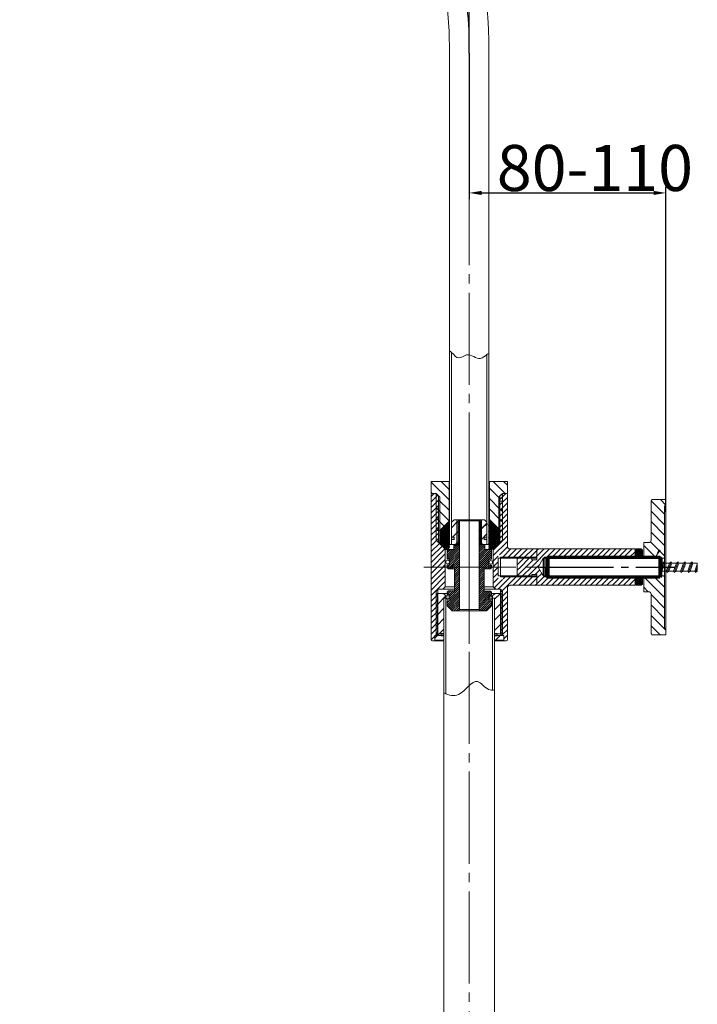
# Model space of a CAD drawing. Units: millimetres. Extents: x 2458 to 3266, y -731 to 389.
# Drawn here: x 2747 to 2968, y -135 to 185 of the extents above; entities that cross this region are included whole.
import ezdxf

# ---------------------------------------------------------------- set-up
doc = ezdxf.new("R2010")
doc.units = ezdxf.units.MM
doc.linetypes.add('EB_DASH', pattern=[6, 3, -3])
doc.linetypes.add('EB_DASHDOT', pattern=[39, 30, -3, 3, -3])
for name, color, linetype, lineweight in [('CAXA0', 7, 'Continuous', 70), ('CAXA1', 1, 'EB_DASHDOT', 25), ('CAXA3', 7, 'Continuous', 25), ('CAXA4', 3, 'Continuous', 25), ('CAXA5', 4, 'Continuous', 25)]:
    doc.layers.add(name, color=color, linetype=linetype, lineweight=lineweight)
doc.styles.add('标褡', font='SIMPLEX', dxfattribs={"width": 0.667})
doc.dimstyles.new('标褡', dxfattribs={"dimtxt": 15, "dimasz": 4, "dimexe": 2, "dimexo": 0, "dimtad": 1, "dimdec": 1, "dimlfac": 4, "dimdsep": 46, "dimtxsty": '标褡', "dimcen": 0, "dimdle": 6, "dimazin": 2, "dimtfac": 1, "dimtdec": 3, "dimtmove": 0, "dimatfit": 3, "dimfxl": 0, "dimtolj": 1, "dimtzin": 0, "dimarcsym": 0})

# ---------------------------------------------------------------- blocks, each defined once
blk = doc.blocks.new('*D17')
at = {"layer": 'CAXA4', "color": 0, "linetype": 'Continuous', "lineweight": -2}
for p, q in [((2572.68, 192.79), (2572.68, 372.93)), ((2893.44, 174.56), (2893.44, 372.93)), ((2889.44, 370.93), (2576.68, 370.93))]:
    blk.add_line(p, q, dxfattribs=at)
at = {"layer": 'CAXA4', "color": 0, "linetype": 'Continuous'}
for points in [[(2576.68, 371.6), (2576.68, 370.26), (2572.68, 370.93)], [(2889.44, 371.6), (2889.44, 370.26), (2893.44, 370.93)]]:
    blk.add_solid(points, dxfattribs=at)
at = {"layer": 'Defpoints', "color": 0, "linetype": 'Continuous'}
for p in [(2572.68, 370.93), (2572.68, 192.79), (2893.44, 174.56)]:
    blk.add_point(p, dxfattribs=at)
at = {"layer": 'CAXA4', "color": 0, "linetype": 'Continuous', "lineweight": 13, "insert": (2728.08, 379.05), "char_height": 15, "attachment_point": 5, "style": '标褡'}
blk.add_mtext('\\A1;\\fFangSong_GB2312;400', dxfattribs=at)
blk = doc.blocks.new('*D19')
at = {"layer": 'CAXA4', "color": 0, "linetype": 'Continuous', "lineweight": -2}
for p, q in [((2893.44, 174.56), (2893.44, 127.06)), ((2897.44, 129.06), (2953.44, 129.06)), ((2957.44, 25.16), (2957.44, 131.06))]:
    blk.add_line(p, q, dxfattribs=at)
at = {"layer": 'CAXA4', "color": 0, "linetype": 'Continuous'}
for points in [[(2897.44, 129.73), (2897.44, 128.39), (2893.44, 129.06)], [(2953.44, 129.73), (2953.44, 128.39), (2957.44, 129.06)]]:
    blk.add_solid(points, dxfattribs=at)
at = {"layer": 'Defpoints', "color": 0, "linetype": 'Continuous'}
for p in [(2893.44, 174.56), (2957.44, 129.06), (2957.44, 25.16)]:
    blk.add_point(p, dxfattribs=at)
at = {"layer": 'CAXA4', "color": 0, "linetype": 'Continuous', "lineweight": 13, "insert": (2934.35, 137.18), "char_height": 15, "attachment_point": 5, "style": '标褡'}
blk.add_mtext('\\A1;{\\fFangSong_GB2312|b0|i0|c129|p0;80-110}', dxfattribs=at)
blk = doc.blocks.new('CAXBLOCK4', base_point=(2954.44, -109.99))
at = {"layer": 'CAXA0', "color": 0, "linetype": 'Continuous', "lineweight": 25}
for p, q in [((3086.53, -20.32), (3085, -21.85)), ((3089.9, -21.19), (3085, -26.09)), ((3092.02, -23.32), (3087.72, -27.62)), ((3096.26, -23.32), (3091.96, -27.62)), ((3093.02, -22.32), (3093, -22.33)), ((3100.5, -23.32), (3096.2, -27.62)), ((3097.26, -22.32), (3096.26, -23.32)), ((3104.75, -23.32), (3100.45, -27.62)), ((3101.5, -22.32), (3100.5, -23.32)), ((3105, -23.06), (3104.75, -23.32)), ((3088.29, -44.02), (3085, -47.31)), ((3092.53, -44.02), (3085.28, -51.27)), ((3096.77, -44.02), (3092.47, -48.32)), ((3101.02, -44.02), (3096.72, -48.32)), ((3103.63, -45.65), (3100.96, -48.32)), ((3089.9, -50.89), (3089.52, -51.27)), ((3096.72, -48.32), (3095.72, -49.32)), ((3100.96, -48.32), (3099.96, -49.32)), ((3105, -48.52), (3104.2, -49.32))]:
    blk.add_line(p, q, dxfattribs=at)
blk = doc.blocks.new('CAXBLOCK5', base_point=(2954.44, -109.99))
at = {"layer": 'CAXA0', "color": 0, "linetype": 'Continuous', "lineweight": 25}
for p, q in [((3093.02, -22.32), (3093, -22.33)), ((3097.26, -22.32), (3096.76, -22.82)), ((3101.5, -22.32), (3101, -22.82)), ((3096.22, -48.82), (3095.72, -49.32)), ((3100.46, -48.82), (3099.96, -49.32)), ((3104.7, -48.82), (3104.2, -49.32))]:
    blk.add_line(p, q, dxfattribs=at)
blk = doc.blocks.new('CAXBLOCK6', base_point=(2954.44, -109.99))
at = {"layer": 'CAXA0', "color": 0, "linetype": 'Continuous', "lineweight": 25}
for p, q in [((3133.01, -25.52), (3130.6, -23.11)), ((3134.55, -22.82), (3134.05, -22.32)), ((3137.25, -25.52), (3134.55, -22.82)), ((3138.8, -22.82), (3138.3, -22.32)), ((3141.5, -25.52), (3138.8, -22.82)), ((3143.04, -22.82), (3142.54, -22.32)), ((3145.74, -25.52), (3143.04, -22.82)), ((3149.6, -25.14), (3147.28, -22.82)), ((3135.1, -48.82), (3131.6, -45.32)), ((3139.34, -48.82), (3136.64, -46.12)), ((3143.58, -48.82), (3140.88, -46.12)), ((3148.82, -49.82), (3145.12, -46.12)), ((3149.6, -46.36), (3149.37, -46.12)), ((3130.85, -48.82), (3130.6, -48.57)), ((3131.35, -49.32), (3130.85, -48.82)), ((3135.6, -49.32), (3135.1, -48.82)), ((3139.84, -49.32), (3139.34, -48.82)), ((3144.08, -49.32), (3143.58, -48.82))]:
    blk.add_line(p, q, dxfattribs=at)
blk = doc.blocks.new('CAXBLOCK7', base_point=(2954.44, -109.99))
at = {"layer": 'CAXA0', "color": 0, "linetype": 'Continuous', "lineweight": 25}
for p, q in [((3110.41, -23.82), (3103.02, -25.8)), ((3107.96, -23.82), (3103.92, -24.9)), ((3105.39, -23.82), (3104.32, -27.82)), ((3105.51, -23.82), (3104.82, -24.01)), ((3106.05, -23.82), (3104.98, -27.82)), ((3109.35, -27.82), (3105.35, -23.82)), ((3106.7, -23.82), (3105.63, -27.82)), ((3110.24, -27.82), (3106.24, -23.82)), ((3107.36, -23.82), (3106.29, -27.82)), ((3108.02, -23.82), (3106.95, -27.82)), ((3111.14, -27.82), (3107.14, -23.82)), ((3108.68, -23.82), (3107.6, -27.82)), ((3112.04, -27.82), (3108.04, -23.82)), ((3109.33, -23.82), (3108.26, -27.82)), ((3109.99, -23.82), (3108.92, -27.82)), ((3112.45, -27.34), (3108.94, -23.82)), ((3110.6, -24.01), (3109.58, -27.82)), ((3112.45, -26.44), (3109.84, -23.82)), ((3101.26, -27.82), (3101.2, -27.76)), ((3111.44, -24.86), (3101.23, -27.6)), ((3102.16, -27.82), (3101.58, -27.24)), ((3101.94, -26.89), (3101.69, -27.82)), ((3103.06, -27.82), (3102.03, -26.79)), ((3110.93, -24.34), (3102.12, -26.7)), ((3102.84, -25.99), (3102.35, -27.82)), ((3103.96, -27.82), (3102.48, -26.34)), ((3111.96, -25.38), (3102.85, -27.82)), ((3104.86, -27.82), (3102.93, -25.9)), ((3103.73, -25.09), (3103, -27.82)), ((3105.75, -27.82), (3103.38, -25.45)), ((3104.63, -24.19), (3103.66, -27.82)), ((3106.65, -27.82), (3103.83, -25)), ((3107.55, -27.82), (3104.28, -24.55)), ((3108.45, -27.82), (3104.73, -24.1)), ((3112.45, -25.91), (3105.3, -27.82)), ((3112.45, -26.56), (3107.76, -27.82)), ((3112.45, -27.22), (3110.21, -27.82)), ((3111.12, -24.53), (3110.23, -27.82)), ((3111.63, -25.05), (3110.89, -27.82)), ((3112.15, -25.57), (3111.55, -27.82)), ((3112.45, -26.91), (3112.21, -27.82)), ((3105.1, -47.82), (3101.2, -43.93)), ((3102.02, -43.82), (3101.22, -44.04)), ((3101.35, -43.82), (3101.27, -44.09)), ((3104.47, -43.82), (3101.74, -44.55)), ((3102, -43.82), (3101.79, -44.61)), ((3106, -47.82), (3102, -43.82)), ((3106.93, -43.82), (3102.26, -45.07)), ((3102.66, -43.82), (3102.31, -45.13)), ((3109.38, -43.82), (3102.77, -45.59)), ((3103.32, -43.82), (3102.83, -45.65)), ((3106.89, -47.82), (3102.89, -43.82)), ((3111.83, -43.82), (3103.29, -46.11)), ((3103.98, -43.82), (3103.35, -46.16)), ((3107.79, -47.82), (3103.79, -43.82)), ((3104.63, -43.82), (3103.87, -46.68)), ((3105.29, -43.82), (3104.38, -47.2)), ((3108.69, -47.82), (3104.69, -43.82)), ((3105.95, -43.82), (3104.9, -47.72)), ((3106.6, -43.82), (3105.53, -47.82)), ((3109.59, -47.82), (3105.59, -43.82)), ((3107.26, -43.82), (3106.19, -47.82)), ((3110.45, -47.78), (3106.49, -43.82)), ((3107.92, -43.82), (3106.85, -47.82)), ((3110.89, -47.33), (3107.38, -43.82)), ((3108.58, -43.82), (3107.51, -47.82)), ((3109.23, -43.82), (3108.16, -47.82)), ((3111.34, -46.88), (3108.28, -43.82)), ((3109.89, -43.82), (3108.82, -47.82)), ((3111.79, -46.43), (3109.18, -43.82)), ((3110.55, -43.82), (3109.48, -47.82)), ((3112.24, -45.98), (3110.08, -43.82)), ((3111.21, -43.82), (3110.13, -47.82)), ((3111.86, -43.82), (3110.93, -47.29)), ((3112.43, -45.28), (3110.98, -43.82)), ((3112.43, -44.38), (3111.87, -43.82)), ((3112.43, -44.32), (3103.81, -46.63)), ((3112.43, -44.97), (3104.33, -47.15)), ((3112.43, -45.63), (3104.85, -47.67)), ((3111.75, -46.47), (3106.72, -47.82)), ((3110.85, -47.37), (3109.17, -47.82)), ((3112.43, -44.15), (3111.83, -46.39))]:
    blk.add_line(p, q, dxfattribs=at)
blk = doc.blocks.new('CAXBLOCK8', base_point=(2954.44, -109.99))
at = {"layer": 'CAXA0', "color": 0, "linetype": 'Continuous', "lineweight": 25}
for p, q in [((3115.9, -13.28), (3112.5, -9.88)), ((3115.9, -11.03), (3113.19, -8.32)), ((3115.9, -8.79), (3115.44, -8.32)), ((3116.3, -9.19), (3115.9, -8.79)), ((3116.3, -11.43), (3115.9, -11.03)), ((3123.9, -10.05), (3123.5, -9.65)), ((3123.9, -12.3), (3123.5, -11.9)), ((3127.3, -13.45), (3123.9, -10.05)), ((3127.3, -11.21), (3124.42, -8.32)), ((3127.3, -8.96), (3126.66, -8.32)), ((3115.9, -15.52), (3112.5, -12.12)), ((3115.9, -17.77), (3112.5, -14.37)), ((3116.3, -13.68), (3115.9, -13.28)), ((3116.3, -15.92), (3115.9, -15.52)), ((3123.9, -14.54), (3123.5, -14.14)), ((3127.3, -15.7), (3123.9, -12.3)), ((3127.3, -17.94), (3123.9, -14.54)), ((3115.9, -20.01), (3112.5, -16.61)), ((3115.72, -22.07), (3112.5, -18.86)), ((3116.3, -18.17), (3115.9, -17.77)), ((3116.3, -20.41), (3115.9, -20.01)), ((3123.9, -16.79), (3123.5, -16.39)), ((3123.9, -19.03), (3123.5, -18.63)), ((3129.55, -22.43), (3123.9, -16.79)), ((3128.9, -24.03), (3123.9, -19.03)), ((3091.27, -22.32), (3089.9, -20.95)), ((3092.27, -23.32), (3091.27, -22.32)), ((3093.52, -22.32), (3091.52, -20.32)), ((3094.52, -23.32), (3093.52, -22.32)), ((3095.76, -22.32), (3093.76, -20.32)), ((3096.76, -23.32), (3095.76, -22.32)), ((3098.01, -22.32), (3096.01, -20.32)), ((3099.01, -23.32), (3098.01, -22.32)), ((3100.25, -22.32), (3098.25, -20.32)), ((3101.25, -23.32), (3100.25, -22.32)), ((3102.5, -22.32), (3100.5, -20.32)), ((3103.5, -23.32), (3102.5, -22.32)), ((3104.74, -22.32), (3102.74, -20.32)), ((3105.74, -23.32), (3104.74, -22.32)), ((3106.99, -22.32), (3104.99, -20.32)), ((3107.99, -23.32), (3106.99, -22.32)), ((3112.98, -26.07), (3107.23, -20.32)), ((3115.23, -26.07), (3109.48, -20.32)), ((3114.9, -23.5), (3111.7, -20.3)), ((3123.9, -21.28), (3123.5, -20.88)), ((3124.7, -22.07), (3123.9, -21.28)), ((3128.3, -25.67), (3124.9, -22.28)), ((3130.19, -23.07), (3129.55, -22.43)), ((3131.68, -22.32), (3129.68, -20.32)), ((3132.43, -23.07), (3131.68, -22.32)), ((3133.93, -22.32), (3131.93, -20.32)), ((3134.68, -23.07), (3133.93, -22.32)), ((3136.17, -22.32), (3134.17, -20.32)), ((3136.92, -23.07), (3136.17, -22.32)), ((3138.42, -22.32), (3136.42, -20.32)), ((3139.17, -23.07), (3138.42, -22.32)), ((3140.66, -22.32), (3138.66, -20.32)), ((3141.41, -23.07), (3140.66, -22.32)), ((3142.91, -22.32), (3140.91, -20.32)), ((3143.66, -23.07), (3142.91, -22.32)), ((3145.15, -22.32), (3143.15, -20.32)), ((3145.9, -23.07), (3145.15, -22.32)), ((3147.4, -22.32), (3145.4, -20.32)), ((3147.61, -22.53), (3147.4, -22.32)), ((3149.14, -21.82), (3147.64, -20.32)), ((3117.47, -26.07), (3115.47, -24.07)), ((3119.72, -26.07), (3117.72, -24.07)), ((3121.96, -26.07), (3119.96, -24.07)), ((3124.21, -26.07), (3122.21, -24.07)), ((3126.45, -26.07), (3124.45, -24.07)), ((3113.54, -51.32), (3110.22, -48)), ((3115.78, -51.32), (3111.34, -46.88)), ((3118.03, -51.32), (3112.47, -45.76)), ((3119.9, -50.95), (3114.52, -45.57)), ((3119.9, -48.71), (3116.77, -45.57)), ((3119.9, -46.46), (3119.01, -45.57)), ((3124.76, -51.32), (3119.9, -46.46)), ((3127.01, -51.32), (3121.26, -45.57)), ((3129.25, -51.32), (3123.5, -45.57)), ((3131.5, -51.32), (3125.75, -45.57)), ((3091.09, -51.32), (3089.9, -50.14)), ((3091.33, -49.32), (3090.62, -48.61)), ((3093.33, -51.32), (3091.33, -49.32)), ((3093.58, -49.32), (3092.58, -48.32)), ((3095.58, -51.32), (3093.58, -49.32)), ((3095.82, -49.32), (3094.82, -48.32)), ((3097.82, -51.32), (3095.82, -49.32)), ((3098.07, -49.32), (3097.07, -48.32)), ((3100.07, -51.32), (3098.07, -49.32)), ((3100.31, -49.32), (3099.31, -48.32)), ((3102.31, -51.32), (3100.31, -49.32)), ((3102.56, -49.32), (3101.56, -48.32)), ((3104.56, -51.32), (3102.56, -49.32)), ((3104.8, -49.32), (3103.8, -48.32)), ((3106.8, -51.32), (3104.8, -49.32)), ((3107.05, -49.32), (3106.05, -48.32)), ((3109.05, -51.32), (3107.05, -49.32)), ((3109.1, -49.13), (3108.29, -48.32)), ((3111.29, -51.32), (3109.1, -49.13)), ((3122.52, -51.32), (3119.9, -48.71)), ((3120.27, -51.32), (3119.9, -50.95)), ((3131.74, -49.32), (3130.99, -48.57)), ((3133.74, -51.32), (3131.74, -49.32)), ((3133.99, -49.32), (3133.24, -48.57)), ((3135.99, -51.32), (3133.99, -49.32)), ((3136.23, -49.32), (3135.48, -48.57)), ((3138.23, -51.32), (3136.23, -49.32)), ((3138.48, -49.32), (3137.73, -48.57)), ((3140.48, -51.32), (3138.48, -49.32)), ((3140.72, -49.32), (3139.97, -48.57)), ((3142.72, -51.32), (3140.72, -49.32)), ((3142.97, -49.32), (3142.22, -48.57)), ((3144.97, -51.32), (3142.97, -49.32)), ((3145.21, -49.32), (3144.46, -48.57)), ((3147.21, -51.32), (3145.21, -49.32)), ((3147.46, -49.32), (3146.71, -48.57)), ((3147.8, -49.67), (3147.46, -49.32)), ((3149.46, -51.32), (3147.96, -49.82))]:
    blk.add_line(p, q, dxfattribs=at)
blk = doc.blocks.new('CAXBLOCK10', base_point=(2954.44, -109.99))
at = {"layer": 'CAXA0', "color": 0, "linetype": 'Continuous', "lineweight": 25}
for p, q in [((3113.46, 33.18), (3112.5, 33.73)), ((3115.06, 31.68), (3112.5, 33.15)), ((3114.06, 31.68), (3112.5, 32.58)), ((3114.46, 33.18), (3112.59, 34.26)), ((3115.46, 33.18), (3112.95, 34.63)), ((3115.9, 31.77), (3113.46, 33.18)), ((3115.9, 33.5), (3113.86, 34.68)), ((3115.9, 32.34), (3114.46, 33.18)), ((3115.9, 34.08), (3114.86, 34.68)), ((3115.9, 32.92), (3115.46, 33.18)), ((3116.3, 33.85), (3115.9, 34.08)), ((3116.3, 33.27), (3115.9, 33.5)), ((3116.3, 32.69), (3115.9, 32.92)), ((3116.26, 32.14), (3115.9, 32.34)), ((3123.9, 33.5), (3123.5, 33.73)), ((3123.9, 32.92), (3123.5, 33.15)), ((3123.9, 32.34), (3123.5, 32.58)), ((3123.9, 34.08), (3123.59, 34.26)), ((3125.46, 33.18), (3123.9, 34.08)), ((3124.46, 33.18), (3123.9, 33.5)), ((3126.06, 31.68), (3123.9, 32.92)), ((3125.06, 31.68), (3123.9, 32.34)), ((3126.46, 33.18), (3123.95, 34.63)), ((3126.9, 31.77), (3124.46, 33.18)), ((3127.3, 33.27), (3124.86, 34.68)), ((3127.26, 32.14), (3125.46, 33.18)), ((3127.3, 33.85), (3125.86, 34.68)), ((3127.3, 32.69), (3126.46, 33.18)), ((3113.06, 31.68), (3112.93, 31.75)), ((3124.06, 31.68), (3123.93, 31.75))]:
    blk.add_line(p, q, dxfattribs=at)
blk = doc.blocks.new('CAXBLOCK11', base_point=(3119.9, -4.32))
at = {"layer": 'CAXA0', "linetype": 'Continuous', "lineweight": 70}
for p, q in [((3116.4, 42.18), (3115.9, 41.68)), ((3115.9, 41.68), (3123.9, 41.68)), ((3115.9, -3.82), (3115.9, 41.68)), ((3116.4, 42.18), (3119.9, 42.18)), ((3123.4, 42.18), (3119.9, 42.18)), ((3123.4, 42.18), (3123.9, 41.68)), ((3123.9, -3.82), (3123.9, 41.68)), ((3116.4, -4.32), (3115.9, -3.82)), ((3115.9, -3.82), (3123.9, -3.82)), ((3123.4, -4.32), (3123.9, -3.82)), ((3116.4, -4.32), (3119.9, -4.32)), ((3123.4, -4.32), (3119.9, -4.32))]:
    blk.add_line(p, q, dxfattribs=at)
at = {"layer": 'CAXA1', "linetype": 'EB_DASHDOT', "lineweight": 25}
blk.add_line((3119.9, -7.06), (3119.9, 47.77), dxfattribs=at)
at = {"layer": 'CAXA3', "linetype": 'Continuous', "lineweight": 25}
for p, q in [((3116.3, -4.22), (3116.3, 42.08)), ((3123.5, -4.22), (3123.5, 42.08))]:
    blk.add_line(p, q, dxfattribs=at)
blk = doc.blocks.new('CAXBLOCK12', base_point=(2954.44, -109.99))
at = {"layer": 'CAXA0', "color": 0, "linetype": 'Continuous', "lineweight": 25}
for p, q in [((3115.9, 27.14), (3112.5, 30.54)), ((3115.9, 24.89), (3112.5, 28.29)), ((3115.9, 29.38), (3113.61, 31.68)), ((3116.3, 28.98), (3115.9, 29.38)), ((3123.9, 30.36), (3123.5, 30.76)), ((3123.9, 28.12), (3123.5, 28.52)), ((3127.3, 26.96), (3123.9, 30.36)), ((3127.3, 24.72), (3123.9, 28.12)), ((3127.3, 29.21), (3124.83, 31.68)), ((3127.3, 31.45), (3127.08, 31.68)), ((3115.9, 22.64), (3112.5, 26.04)), ((3116.3, 26.74), (3115.9, 27.14)), ((3116.3, 24.49), (3115.9, 24.89)), ((3123.9, 25.87), (3123.5, 26.27)), ((3127.3, 22.47), (3123.9, 25.87)), ((3115.9, 20.4), (3112.5, 23.8)), ((3115.9, 18.15), (3112.5, 21.55)), ((3116.3, 22.24), (3115.9, 22.64)), ((3116.3, 20), (3115.9, 20.4)), ((3123.9, 23.63), (3123.5, 24.03)), ((3123.9, 21.38), (3123.5, 21.78)), ((3127.3, 20.23), (3123.9, 23.63)), ((3127.3, 17.98), (3123.9, 21.38)), ((3115.9, 15.91), (3112.5, 19.31)), ((3115.9, 13.66), (3112.5, 17.06)), ((3116.3, 17.75), (3115.9, 18.15)), ((3123.9, 19.14), (3123.5, 19.54)), ((3123.9, 16.89), (3123.5, 17.29)), ((3127.3, 15.74), (3123.9, 19.14)), ((3127.3, 13.49), (3123.9, 16.89)), ((3115.9, 11.42), (3112.5, 14.82)), ((3115.9, 9.17), (3112.5, 12.57)), ((3116.3, 15.51), (3115.9, 15.91)), ((3116.3, 13.26), (3115.9, 13.66)), ((3123.9, 14.64), (3123.5, 15.04)), ((3123.9, 12.4), (3123.5, 12.8)), ((3127.3, 11.24), (3123.9, 14.64)), ((3127.3, 9), (3123.9, 12.4)), ((3115.9, 6.93), (3112.5, 10.33)), ((3115.9, 4.68), (3112.5, 8.08)), ((3116.3, 11.02), (3115.9, 11.42)), ((3116.3, 8.77), (3115.9, 9.17)), ((3123.9, 10.15), (3123.5, 10.55)), ((3123.9, 7.91), (3123.5, 8.31)), ((3127.3, 6.75), (3123.9, 10.15)), ((3115.9, 2.44), (3112.5, 5.84)), ((3116.3, 6.53), (3115.9, 6.93)), ((3116.3, 4.28), (3115.9, 4.68)), ((3123.9, 5.66), (3123.5, 6.06)), ((3127.3, 4.51), (3123.9, 7.91)), ((3127.3, 2.26), (3123.9, 5.66)), ((3115.9, 0.19), (3112.5, 3.59)), ((3115.9, -2.05), (3112.5, 1.35)), ((3116.3, 2.04), (3115.9, 2.44)), ((3116.3, -0.21), (3115.9, 0.19)), ((3123.9, 3.42), (3123.5, 3.82)), ((3123.9, 1.17), (3123.5, 1.57)), ((3127.3, 0.02), (3123.9, 3.42)), ((3127.3, -2.23), (3123.9, 1.17)), ((3115.9, -4.3), (3112.5, -0.9)), ((3119.9, -10.54), (3112.5, -3.14)), ((3116.3, -2.45), (3115.9, -2.05)), ((3123.9, -1.07), (3123.5, -0.67)), ((3123.9, -3.32), (3123.5, -2.92)), ((3127.3, -4.47), (3123.9, -1.07)), ((3127.3, -6.72), (3123.9, -3.32)), ((3115.44, -8.32), (3112.5, -5.39)), ((3113.19, -8.32), (3112.5, -7.63)), ((3116.3, -4.7), (3115.9, -4.3)), ((3119.9, -8.3), (3118.78, -7.17)), ((3122.9, -9.05), (3121.03, -7.17)), ((3124.42, -8.32), (3122.45, -6.35)), ((3123.66, -5.32), (3123.5, -5.16)), ((3126.66, -8.32), (3123.66, -5.32)), ((3116.3, -11.43), (3115.9, -11.03)), ((3119.9, -15.03), (3116.3, -11.43)), ((3119.9, -12.79), (3116.9, -9.79)), ((3123.5, -11.9), (3119.9, -8.3)), ((3123.5, -14.14), (3119.9, -10.54)), ((3123.9, -12.3), (3123.5, -11.9)), ((3116.3, -13.68), (3115.9, -13.28)), ((3116.3, -15.92), (3115.9, -15.52)), ((3118.95, -16.32), (3116.3, -13.68)), ((3116.7, -16.32), (3116.3, -15.92)), ((3123.42, -16.3), (3119.9, -12.79)), ((3121.19, -16.32), (3119.9, -15.03)), ((3123.9, -14.54), (3123.5, -14.14))]:
    blk.add_line(p, q, dxfattribs=at)
blk = doc.blocks.new('CAXBLOCK13', base_point=(2954.44, -109.99))
at = {"layer": 'CAXA0', "color": 0, "linetype": 'Continuous', "lineweight": 25}
for p, q in [((3104.37, -30.82), (3102.17, -28.62)), ((3104.87, -31.32), (3104.37, -30.82)), ((3108.61, -30.82), (3106.41, -28.62)), ((3109.11, -31.32), (3108.61, -30.82)), ((3110.66, -28.63), (3110.65, -28.62)), ((3101.64, -40.82), (3101.14, -40.32)), ((3103.84, -43.02), (3101.64, -40.82)), ((3105.88, -40.82), (3105.38, -40.32)), ((3107.66, -42.6), (3105.88, -40.82)), ((3110.13, -40.82), (3109.63, -40.32)), ((3110.66, -41.35), (3110.13, -40.82))]:
    blk.add_line(p, q, dxfattribs=at)
blk = doc.blocks.new('CAXBLOCK14', base_point=(2954.44, -109.99))
at = {"layer": 'CAXA0', "color": 0, "linetype": 'Continuous', "lineweight": 25}
for p, q in [((3117.25, -31.82), (3112.66, -27.23)), ((3118.1, -31.82), (3113.1, -26.82)), ((3118.95, -31.82), (3113.95, -26.82)), ((3119.79, -31.82), (3114.79, -26.82)), ((3120.64, -31.82), (3115.64, -26.82)), ((3116.66, -26.99), (3116.49, -26.82)), ((3121.49, -31.82), (3117.49, -27.82)), ((3122.34, -31.82), (3118.34, -27.82)), ((3120.66, -28.44), (3119.16, -26.94)), ((3120.66, -29.29), (3119.16, -27.79)), ((3120.66, -27.59), (3119.89, -26.82)), ((3134.22, -31.82), (3129.69, -27.29)), ((3135.07, -31.82), (3130.11, -26.87)), ((3131.16, -27.06), (3130.92, -26.82)), ((3135.92, -31.82), (3131.89, -27.8)), ((3136.76, -31.82), (3132.74, -27.8)), ((3137.39, -31.59), (3133.59, -27.8)), ((3137.66, -31.02), (3133.66, -27.02)), ((3137.66, -30.17), (3134.31, -26.82)), ((3137.66, -29.32), (3135.16, -26.82)), ((3101.13, -31.82), (3101.08, -31.77)), ((3101.97, -31.82), (3101.52, -31.36)), ((3102.82, -31.82), (3102.37, -31.36)), ((3103.67, -31.82), (3103.21, -31.36)), ((3104.52, -31.82), (3104.06, -31.36)), ((3105.37, -31.82), (3104.91, -31.36)), ((3106.22, -31.82), (3105.76, -31.36)), ((3107.07, -31.82), (3106.61, -31.36)), ((3107.91, -31.82), (3107.46, -31.36)), ((3108.76, -31.82), (3108.3, -31.36)), ((3109.61, -31.82), (3109.15, -31.36)), ((3110.46, -31.82), (3110.23, -31.59)), ((3112.16, -31.82), (3110.66, -30.32)), ((3113.01, -31.82), (3110.71, -29.52)), ((3111.31, -31.82), (3110.78, -31.3)), ((3113.85, -31.82), (3111.55, -29.52)), ((3114.7, -31.82), (3112.4, -29.52)), ((3116.4, -31.82), (3112.66, -28.08)), ((3115.55, -31.82), (3112.66, -28.93)), ((3123.19, -31.82), (3121.19, -29.82)), ((3124.04, -31.82), (3122.04, -29.82)), ((3124.89, -31.82), (3122.89, -29.82)), ((3125.73, -31.82), (3123.73, -29.82)), ((3126.58, -31.82), (3124.58, -29.82)), ((3127.43, -31.82), (3125.43, -29.82)), ((3128.28, -31.82), (3126.28, -29.82)), ((3129.13, -31.82), (3127.13, -29.82)), ((3129.98, -31.82), (3127.98, -29.82)), ((3130.82, -31.82), (3128.82, -29.82)), ((3133.37, -31.82), (3129.66, -28.11)), ((3132.52, -31.82), (3129.66, -28.96)), ((3131.67, -31.82), (3129.66, -29.81)), ((3115.82, -44.82), (3110.82, -39.82)), ((3116.56, -44.71), (3111.67, -39.82)), ((3116.56, -43.86), (3112.52, -39.82)), ((3117.37, -43.82), (3113.37, -39.82)), ((3118.22, -43.82), (3114.22, -39.82)), ((3119.07, -43.82), (3115.07, -39.82)), ((3120.54, -44.44), (3115.91, -39.82)), ((3120.66, -43.72), (3116.76, -39.82)), ((3120.66, -42.87), (3117.61, -39.82)), ((3120.66, -42.02), (3118.46, -39.82)), ((3121.31, -41.82), (3119.31, -39.82)), ((3122.16, -41.82), (3120.16, -39.82)), ((3123.01, -41.82), (3121.01, -39.82)), ((3123.85, -41.82), (3121.85, -39.82)), ((3124.7, -41.82), (3122.7, -39.82)), ((3125.55, -41.82), (3123.55, -39.82)), ((3126.4, -41.82), (3124.4, -39.82)), ((3127.25, -41.82), (3125.25, -39.82)), ((3128.1, -41.82), (3126.1, -39.82)), ((3128.95, -41.82), (3126.95, -39.82)), ((3131.77, -43.8), (3127.79, -39.82)), ((3132.62, -43.8), (3128.64, -39.82)), ((3133.47, -43.8), (3129.49, -39.82)), ((3135.34, -44.82), (3130.34, -39.82)), ((3135.92, -44.56), (3131.19, -39.82)), ((3136.35, -44.13), (3132.04, -39.82)), ((3136.77, -43.71), (3132.89, -39.82)), ((3137.2, -43.28), (3133.73, -39.82)), ((3137.62, -42.86), (3134.58, -39.82)), ((3137.66, -42.05), (3135.43, -39.82)), ((3137.66, -41.2), (3136.28, -39.82)), ((3137.66, -40.35), (3137.13, -39.82)), ((3111.43, -42.12), (3110.66, -41.35)), ((3112.27, -42.12), (3110.95, -40.8)), ((3114.97, -44.82), (3112.66, -42.5)), ((3114.13, -44.82), (3112.66, -43.35)), ((3120.07, -44.82), (3119.16, -43.91)), ((3131.06, -43.93), (3129.56, -42.43)), ((3131.06, -44.78), (3129.56, -43.28)), ((3134.49, -44.82), (3133.66, -43.99)), ((3113.28, -44.82), (3112.66, -44.2)), ((3119.22, -44.82), (3119.16, -44.76)), ((3130.25, -44.82), (3129.56, -44.13))]:
    blk.add_line(p, q, dxfattribs=at)
blk = doc.blocks.new('CAXBLOCK15', base_point=(2954.44, -109.99))
at = {"layer": 'CAXA0', "color": 0, "linetype": 'Continuous', "lineweight": 25}
for p, q in [((3101.95, -40.28), (3101.49, -39.82)), ((3102.8, -40.28), (3102.34, -39.82)), ((3103.65, -40.28), (3103.19, -39.82)), ((3104.49, -40.28), (3104.04, -39.82)), ((3105.34, -40.28), (3104.88, -39.82)), ((3106.19, -40.28), (3105.73, -39.82)), ((3107.04, -40.28), (3106.58, -39.82)), ((3107.89, -40.28), (3107.43, -39.82)), ((3108.74, -40.28), (3108.28, -39.82)), ((3109.58, -40.28), (3109.13, -39.82)), ((3110.13, -39.97), (3109.97, -39.82))]:
    blk.add_line(p, q, dxfattribs=at)
blk = doc.blocks.new('CAXBLOCK21')
at = {"layer": 'CAXA3', "color": 0, "linetype": 'Continuous', "lineweight": 25}
for p, q in [((3092.4, 41.95), (3094.64, 44.18)), ((3139.55, 38.18), (3145.55, 44.18)), ((3092.89, 38.19), (3098.38, 43.68)), ((3097.12, 38.18), (3102.62, 43.68)), ((3101.37, 38.18), (3106.87, 43.68)), ((3105.61, 38.18), (3111.11, 43.68)), ((3109.58, 37.91), (3115.35, 43.68)), ((3115.9, 39.99), (3116.3, 40.39)), ((3123.5, 43.35), (3123.84, 43.68)), ((3123.9, 39.5), (3128.08, 43.68)), ((3123.91, 35.27), (3132.32, 43.68)), ((3131.06, 38.18), (3136.56, 43.68)), ((3135.31, 38.18), (3140.81, 43.68)), ((3143.79, 38.18), (3147.4, 41.79)), ((3111.09, 35.18), (3115.9, 39.99)), ((3115.9, 35.75), (3116.3, 36.15)), ((3123.5, 39.1), (3123.9, 39.5)), ((3128.06, 35.18), (3129.9, 37.02)), ((3115.34, 35.18), (3115.9, 35.75))]:
    blk.add_line(p, q, dxfattribs=at)

msp = doc.modelspace()

# ---------------------------------------------------------------- hatches: boundary and pattern name
at = {"layer": 'CAXA0', "linetype": 'Continuous', "lineweight": 13}
h = msp.add_hatch(color=0, dxfattribs=at)
h.paths.add_polyline_path([(2888.563, 16.159), (2888.563, 16.959), (2887.683, 16.959), (2887.683, 16.159)], flags=0)
h.paths.add_polyline_path([(2899.203, 16.159), (2899.203, 16.959), (2898.323, 16.959), (2898.323, 16.159)], flags=0)
h = msp.add_hatch(color=0, dxfattribs=at)
h.paths.add_polyline_path([(2885.203, -15.237), (2885.203, -14.437), (2884.323, -14.437), (2884.323, -15.237)], flags=0)
h.paths.add_polyline_path([(2902.563, -15.237), (2902.563, -14.437), (2901.683, -14.437), (2901.683, -15.237)], flags=0)
at = {"layer": 'CAXA4', "linetype": 'Continuous', "lineweight": 13}
for points in [[(2896.908, 19.418), (2899.623, 21.159), (2899.111, 21.773)], [(2953.843, 10.043), (2955.811, 12.597), (2955.122, 13.003)]]:
    msp.add_hatch(color=0, dxfattribs=at).paths.add_polyline_path(points, flags=0)

# ---------------------------------------------------------------- linework, layer by layer
at = {"layer": 'CAXA0', "color": 0, "linetype": 'Continuous', "lineweight": 13}
for p, q in [((2887.037, 174.56), (2887.037, 14.56)), ((2899.837, 174.56), (2899.837, 14.56)), ((2887.043, 14.559), (2887.043, 77.362)), ((2887.683, 14.559), (2887.683, 77.092)), ((2899.203, 14.559), (2899.203, 76.404)), ((2899.843, 14.559), (2899.843, 76.012)), ((2881.084, 35.083), (2881.084, 31.163)), ((2881.084, 35.083), (2887.043, 35.083)), ((2886.883, 35.083), (2886.883, 22.123)), ((2899.843, 35.083), (2905.843, 35.083)), ((2900.003, 35.083), (2900.003, 22.123)), ((2905.843, 35.083), (2905.843, 31.163)), ((2881.043, 31.163), (2882.643, 31.163)), ((2881.043, 30.763), (2881.043, -16.437)), ((2881.084, 31.163), (2882.643, 31.163)), ((2881.443, 31.163), (2882.643, 31.163)), ((2882.643, 31.163), (2883.843, 29.963)), ((2882.643, 31.163), (2883.443, 30.363)), ((2883.443, 30.363), (2883.443, 15.163)), ((2883.843, 29.963), (2883.843, 14.763)), ((2904.243, 31.163), (2903.043, 29.963)), ((2903.043, 29.963), (2903.043, 14.763)), ((2904.243, 31.163), (2903.443, 30.363)), ((2903.443, 30.363), (2903.443, 15.163)), ((2904.243, 31.163), (2905.843, 31.163)), ((2904.243, 31.163), (2905.843, 31.163)), ((2904.243, 31.163), (2905.443, 31.163)), ((2905.843, 30.763), (2905.843, 13.883)), ((2882.643, 28.683), (2882.643, 19.483)), ((2883.443, 28.683), (2882.643, 28.683)), ((2904.243, 28.683), (2903.443, 28.683)), ((2903.443, 28.683), (2904.243, 28.683)), ((2904.243, 19.483), (2904.243, 28.683)), ((2888.483, 22.559), (2887.683, 21.759)), ((2890.243, 22.559), (2888.483, 22.559)), ((2889.443, 14.991), (2889.443, 22.559)), ((2890.243, 22.559), (2896.643, 22.559)), ((2898.403, 22.559), (2896.643, 22.559)), ((2897.443, 14.991), (2897.443, 22.559)), ((2898.403, 22.559), (2899.203, 21.759)), ((2882.643, 19.483), (2883.043, 19.083)), ((2886.883, 22.123), (2883.843, 19.083)), ((2886.883, 22.123), (2887.043, 22.123)), ((2887.683, 21.759), (2887.683, 16.959)), ((2889.897, 22.224), (2889.464, 21.792)), ((2889.843, 22.169), (2889.843, 14.559)), ((2897.031, 22.224), (2889.897, 22.224)), ((2890.243, -6.641), (2890.243, 22.224)), ((2896.643, -6.641), (2896.643, 22.224)), ((2897.464, 21.792), (2897.031, 22.224)), ((2897.043, 22.212), (2897.043, 14.559)), ((2899.203, 21.759), (2899.203, 16.959)), ((2900.003, 22.123), (2899.843, 22.123)), ((2900.003, 22.123), (2903.043, 19.083)), ((2904.243, 19.483), (2903.843, 19.083)), ((2883.043, 19.083), (2883.843, 19.083)), ((2888.563, 16.959), (2887.683, 16.959)), ((2887.683, 16.159), (2887.683, 14.559)), ((2888.563, 16.159), (2887.683, 16.159)), ((2888.563, 16.959), (2888.563, 16.159)), ((2898.323, 16.959), (2898.323, 16.159)), ((2898.323, 16.959), (2899.203, 16.959)), ((2898.323, 16.159), (2899.203, 16.159)), ((2899.203, 16.159), (2899.203, 14.559)), ((2903.043, 19.083), (2903.843, 19.083)), ((2903.043, 19.083), (2903.843, 19.083)), ((2883.443, 15.163), (2885.643, 12.963)), ((2883.443, 15.163), (2883.843, 15.163)), ((2885.643, 12.963), (2885.643, 0.763)), ((2885.643, 12.959), (2887.043, 12.959)), ((2888.403, 12.959), (2886.243, 12.959)), ((2886.243, 9.839), (2886.243, 12.959)), ((2887.037, 14.56), (2890.243, 14.56)), ((2887.843, 14.559), (2887.043, 14.559)), ((2889.876, 14.559), (2887.683, 14.559)), ((2889.876, 14.559), (2887.843, 14.559)), ((2889.876, 14.559), (2888.403, 14.559)), ((2888.403, 12.959), (2888.403, 14.559)), ((2889.876, 14.991), (2889.443, 14.991)), ((2889.876, 14.991), (2889.876, 14.559)), ((2893.437, 14.56), (2893.443, 14.56)), ((2896.643, 14.56), (2899.837, 14.56)), ((2897.009, 14.991), (2897.009, 14.559)), ((2897.443, 14.991), (2897.009, 14.991)), ((2899.203, 14.559), (2897.009, 14.559)), ((2899.043, 14.559), (2897.009, 14.559)), ((2898.483, 14.559), (2897.009, 14.559)), ((2898.483, 12.959), (2898.483, 14.559)), ((2900.643, 12.959), (2898.483, 12.959)), ((2899.843, 14.559), (2899.043, 14.559)), ((2899.843, 12.963), (2901.243, 12.963)), ((2900.643, 9.759), (2900.643, 12.959)), ((2903.443, 15.163), (2901.243, 12.963)), ((2901.243, 12.963), (2901.243, 0.763)), ((2903.043, 15.163), (2903.443, 15.163)), ((2906.643, 13.083), (2915.443, 13.083)), ((2906.643, 13.083), (2914.243, 13.083)), ((2915.443, 13.083), (2915.443, 10.363)), ((2915.443, 13.083), (2947.443, 13.083)), ((2915.443, 13.083), (2915.443, 9.563)), ((2947.443, 13.083), (2947.443, 10.363)), ((2947.443, 12.683), (2947.843, 13.083)), ((2947.843, 13.083), (2948.643, 13.083)), ((2949.443, 13.083), (2948.643, 13.083)), ((2949.843, 12.683), (2949.443, 13.083)), ((2887.043, 9.839), (2886.243, 9.839)), ((2887.043, 7.759), (2887.043, 9.839)), ((2899.843, 7.759), (2899.843, 9.759)), ((2900.643, 9.759), (2899.843, 9.759)), ((2902.843, 10.043), (2915.443, 10.043)), ((2902.843, 10.043), (2902.843, 4.283)), ((2903.643, 10.363), (2903.643, 3.963)), ((2909.043, 9.963), (2909.443, 10.363)), ((2909.043, 9.963), (2909.043, 4.363)), ((2909.443, 10.363), (2913.843, 10.363)), ((2913.843, 10.363), (2913.843, 9.563)), ((2915.443, 12.683), (2915.443, 10.363)), ((2917.504, 10.043), (2915.842, 7.163)), ((2917.504, 10.043), (2947.843, 10.043)), ((2917.504, 10.043), (2917.504, 7.163)), ((2917.843, 10.363), (2917.843, 7.163)), ((2947.443, 10.443), (2947.043, 10.043)), ((2947.443, 12.683), (2947.443, 10.363)), ((2947.443, 10.443), (2947.843, 10.043)), ((2947.843, 10.043), (2948.643, 10.043)), ((2949.443, 10.043), (2948.643, 10.043)), ((2949.843, 10.443), (2949.443, 10.043)), ((2949.843, 12.683), (2949.843, 10.363)), ((2950.243, 10.443), (2950.643, 10.043)), ((2955.843, 3.963), (2955.843, 10.363)), ((2887.043, 7.759), (2886.243, 7.759)), ((2886.243, 6.959), (2886.243, 7.759)), ((2886.243, 6.959), (2886.643, 6.559)), ((2888.643, 6.559), (2886.643, 6.559)), ((2888.643, -0.561), (2888.643, 6.559)), ((2898.243, -0.641), (2898.243, 6.559)), ((2900.243, 6.559), (2898.243, 6.559)), ((2900.643, 7.759), (2899.843, 7.759)), ((2900.243, 6.559), (2900.643, 6.959)), ((2900.643, 6.959), (2900.643, 7.759)), ((2913.843, 9.563), (2915.443, 9.563)), ((2917.504, 4.283), (2915.842, 7.163)), ((2917.504, 4.283), (2917.504, 7.163)), ((2917.843, 3.963), (2917.843, 7.163)), ((2902.843, 4.283), (2915.443, 4.283)), ((2909.043, 4.363), (2909.443, 3.963)), ((2909.443, 3.963), (2913.843, 3.963)), ((2913.843, 4.763), (2915.443, 4.763)), ((2913.843, 4.763), (2913.843, 3.963)), ((2915.443, 4.763), (2915.443, 1.243)), ((2915.443, 1.643), (2915.443, 3.963)), ((2915.443, 3.963), (2915.443, 1.243)), ((2917.504, 4.283), (2947.843, 4.283)), ((2947.443, 3.883), (2947.043, 4.283)), ((2947.443, 3.883), (2947.843, 4.283)), ((2947.443, 3.963), (2947.443, 1.243)), ((2947.443, 1.643), (2947.443, 3.963)), ((2947.843, 4.283), (2948.643, 4.283)), ((2949.443, 4.283), (2948.643, 4.283)), ((2949.843, 3.883), (2949.443, 4.283)), ((2949.843, 1.643), (2949.843, 3.963)), ((2950.243, 3.883), (2950.643, 4.283)), ((2950.643, 4.283), (2957.043, 4.283)), ((2885.643, 0.763), (2884.843, -0.037)), ((2888.643, 0.763), (2885.643, 0.763)), ((2901.243, 0.763), (2898.243, 0.763)), ((2901.243, 0.763), (2902.043, -0.037)), ((2905.843, 0.443), (2905.843, -16.437)), ((2906.643, 1.243), (2915.443, 1.243)), ((2915.443, 1.243), (2947.443, 1.243)), ((2947.443, 1.643), (2947.843, 1.243)), ((2947.843, 1.243), (2948.643, 1.243)), ((2949.443, 1.243), (2948.643, 1.243)), ((2949.843, 1.643), (2949.443, 1.243)), ((2883.043, -1.397), (2882.643, -1.797)), ((2882.643, -1.797), (2882.643, -14.197)), ((2883.043, -1.397), (2885.043, -1.397)), ((2883.243, -0.037), (2883.243, -14.572)), ((2883.243, -0.037), (2884.843, -0.037)), ((2884.843, -0.037), (2888.643, -0.037)), ((2885.043, -1.397), (2885.843, -2.197)), ((2885.043, -1.397), (2886.243, -1.397)), ((2887.043, -2.997), (2885.203, -2.997)), ((2885.203, -255.52), (2885.203, -2.997)), ((2885.843, -2.197), (2885.843, -2.997)), ((2887.043, -2.197), (2885.843, -2.197)), ((2885.843, -34.092), (2885.843, -2.197)), ((2886.243, -0.961), (2886.643, -0.561)), ((2886.243, -1.761), (2886.243, -0.961)), ((2887.063, -1.761), (2886.243, -1.761)), ((2888.643, -0.561), (2886.643, -0.561)), ((2887.063, -3.841), (2887.063, -1.761)), ((2898.243, -0.037), (2902.043, -0.037)), ((2900.243, -0.641), (2898.243, -0.641)), ((2901.043, -2.197), (2899.843, -2.197)), ((2901.683, -2.997), (2899.843, -2.997)), ((2899.863, -3.841), (2899.863, -1.841)), ((2900.643, -1.841), (2899.863, -1.841)), ((2900.243, -0.641), (2900.643, -1.041)), ((2900.643, -1.841), (2900.643, -1.041)), ((2900.643, -1.397), (2901.843, -1.397)), ((2901.843, -1.397), (2901.043, -2.197)), ((2901.043, -2.197), (2901.043, -2.997)), ((2901.043, -32.916), (2901.043, -2.197)), ((2901.683, -334.143), (2901.683, -2.997)), ((2901.843, -1.397), (2903.843, -1.397)), ((2903.643, -0.037), (2902.043, -0.037)), ((2903.643, -0.037), (2903.643, -14.572)), ((2903.843, -1.397), (2904.243, -1.797)), ((2904.243, -1.797), (2904.243, -14.197)), ((2887.063, -3.841), (2886.243, -3.841)), ((2886.243, -5.441), (2886.243, -3.841)), ((2887.843, -7.041), (2886.243, -5.441)), ((2899.043, -7.041), (2900.643, -5.441)), ((2900.643, -3.841), (2899.863, -3.841)), ((2900.643, -5.441), (2900.643, -3.841)), ((2887.843, -7.041), (2889.843, -7.041)), ((2889.843, -7.041), (2890.243, -6.641)), ((2897.043, -7.041), (2889.843, -7.041)), ((2896.643, -6.641), (2890.243, -6.641)), ((2896.643, -6.641), (2897.043, -7.041)), ((2899.043, -7.041), (2897.043, -7.041)), ((2885.203, -12.037), (2885.203, -14.437)), ((2901.683, -12.037), (2901.683, -14.437)), ((2882.189, -15.157), (2883.043, -15.157)), ((2883.043, -15.157), (2882.243, -15.157)), ((2882.243, -15.157), (2882.243, -16.597)), ((2882.243, -16.837), (2882.243, -15.157)), ((2882.243, -15.157), (2885.203, -15.157)), ((2882.643, -14.197), (2883.043, -14.197)), ((2883.243, -14.572), (2882.657, -15.157)), ((2883.043, -14.197), (2883.043, -15.157)), ((2883.243, -14.572), (2885.203, -14.572)), ((2883.763, -15.157), (2883.843, -15.157)), ((2884.323, -14.437), (2884.323, -15.237)), ((2885.203, -14.437), (2884.323, -14.437)), ((2885.203, -15.237), (2884.323, -15.237)), ((2885.203, -15.237), (2885.203, -16.837)), ((2902.563, -14.437), (2901.683, -14.437)), ((2901.683, -14.572), (2903.643, -14.572)), ((2901.683, -15.157), (2904.643, -15.157)), ((2901.683, -15.237), (2901.683, -16.837)), ((2902.563, -15.237), (2901.683, -15.237)), ((2902.563, -14.437), (2902.563, -15.237)), ((2903.043, -15.157), (2903.123, -15.157)), ((2903.643, -14.572), (2904.228, -15.157)), ((2904.243, -14.197), (2903.843, -14.197)), ((2903.843, -14.197), (2903.843, -15.157)), ((2903.843, -15.157), (2904.643, -15.157)), ((2904.643, -15.157), (2904.643, -16.597)), ((2904.643, -16.837), (2904.643, -15.157)), ((2881.443, -16.837), (2885.203, -16.837)), ((2882.243, -16.597), (2885.203, -16.597)), ((2901.683, -16.597), (2904.643, -16.597)), ((2901.683, -16.837), (2905.443, -16.837))]:
    msp.add_line(p, q, dxfattribs=at)
at = {"layer": 'CAXA0', "color": 0, "lineweight": 13}
for p, q in [((2952.643, 28.763), (2953.043, 29.163)), ((2957.443, 29.163), (2953.043, 29.163)), ((2957.443, 29.163), (2957.443, 7.163)), ((2952.643, 28.763), (2952.643, 15.963)), ((2957.043, 27.163), (2957.443, 27.163)), ((2957.043, 27.163), (2957.043, 7.163)), ((2950.243, 15.163), (2951.843, 15.163)), ((2950.243, 10.043), (2950.243, 15.163)), ((2950.643, 10.043), (2957.043, 10.043)), ((2957.043, -12.837), (2957.043, 7.163)), ((2957.443, -14.837), (2957.443, 7.163)), ((2950.243, 4.283), (2950.243, -0.837)), ((2950.643, 4.283), (2957.043, 4.283)), ((2950.243, -0.837), (2951.843, -0.837)), ((2952.643, -14.437), (2952.643, -1.637)), ((2952.643, -14.437), (2953.043, -14.837)), ((2957.443, -14.837), (2953.043, -14.837)), ((2957.043, -12.837), (2957.443, -12.837))]:
    msp.add_line(p, q, dxfattribs=at)
at = {"layer": 'CAXA0', "color": 0, "linetype": 'Continuous', "lineweight": 13}
for centre, radius in [((2889.674, 14.769), 0.496), ((2897.219, 14.829), 0.4), ((2886.401, 8.834), 0.607), ((2900.46, 8.733), 0.602), ((2886.483, -2.73), 0.626), ((2900.443, -2.889), 0.597)]:
    msp.add_circle(centre, radius, dxfattribs=at)
for centre, radius, start, end in [((2733.437, 174.56), 166.4, 0, 165.00002), ((2733.437, 174.56), 153.6, 0, 165.00002), ((2881.443, 30.763), 0.4, 90, 180), ((2905.443, 30.763), 0.4, 0, 90), ((2906.643, 13.883), 0.8, 180, 270), ((2906.643, 0.443), 0.8, 90, 180), ((2881.443, -16.437), 0.4, 180, 270), ((2905.443, -16.437), 0.4, 270, 0)]:
    msp.add_arc(centre, radius, start, end, dxfattribs=at)
at = {"layer": 'CAXA0', "color": 0, "lineweight": 13}
for centre, start, end in [((2951.843, 15.963), 270, 0), ((2951.843, -1.637), 0, 90)]:
    msp.add_arc(centre, 0.8, start, end, dxfattribs=at)
at = {"layer": 'CAXA0', "color": 0, "linetype": 'Continuous', "lineweight": 13}
for points, knots in [([(2887.037, 77.597), (2887.258, 77.449), (2888.288, 76.652), (2889.81, 74.356), (2893.14, 77.555), (2896.565, 74.012), (2898.704, 76.128), (2899.622, 76.668), (2899.837, 76.781)], [0, 0, 0, 0, 0.9830863, 4.6975718, 8.0922365, 14.1522612, 17.2003902, 18.1139857, 18.1139857, 18.1139857, 18.1139857]), ([(2885.203, -33.786), (2886.79, -34.613), (2891.018, -35.602), (2895.383, -27.529), (2898.901, -32.878), (2901.014, -32.972), (2901.683, -32.845)], [0, 0, 0, 0, 6.1931048, 15.6207887, 21.2143389, 23.7562395, 23.7562395, 23.7562395, 23.7562395])]:
    msp.add_open_spline(points, degree=3, knots=knots, dxfattribs=at)
at = {"layer": 'CAXA1', "color": 0, "linetype": 'EB_DASHDOT', "lineweight": 13}
for p, q in [((2893.437, 174.56), (2893.437, -731.479)), ((2893.443, 33.563), (2893.443, -17.852)), ((2878.643, 7.163), (2918.056, 7.163)), ((2914.312, 7.163), (2919.385, 7.163))]:
    msp.add_line(p, q, dxfattribs=at)
msp.add_arc((2733.437, 174.56), 160, 0, 165.00002, dxfattribs=at)
at = {"layer": 'CAXA3', "color": 0, "linetype": 'Continuous', "lineweight": 13}
for p, q in [((2882.643, 31.163), (2882.643, 15.963)), ((2883.443, 28.683), (2883.443, 30.363)), ((2903.443, 28.683), (2903.443, 30.363)), ((2904.243, 15.963), (2904.243, 31.163)), ((2889.443, 22.559), (2889.443, 14.559)), ((2897.443, 22.559), (2897.443, 14.559)), ((2889.876, 14.559), (2889.876, 22.203)), ((2897.009, 14.559), (2897.009, 22.224)), ((2882.643, 15.963), (2883.443, 15.163)), ((2889.876, 14.559), (2890.243, 14.559)), ((2903.443, 15.163), (2904.243, 15.963)), ((2903.643, 10.363), (2915.443, 10.363)), ((2917.843, 10.363), (2948.163, 10.363)), ((2947.523, 10.363), (2948.643, 10.363)), ((2949.763, 10.363), (2948.643, 10.363)), ((2950.323, 10.363), (2955.843, 10.363)), ((2903.643, 3.963), (2915.443, 3.963)), ((2909.123, 4.283), (2913.843, 4.283)), ((2909.123, 4.283), (2913.843, 4.283)), ((2917.843, 3.963), (2948.163, 3.963)), ((2947.523, 3.963), (2948.643, 3.963)), ((2949.763, 3.963), (2948.643, 3.963)), ((2950.323, 3.963), (2955.843, 3.963)), ((2883.243, -0.037), (2882.643, -0.637)), ((2882.643, -15.157), (2882.643, -0.637)), ((2883.043, -1.397), (2883.043, -14.197)), ((2903.643, -0.037), (2904.243, -0.637)), ((2903.843, -1.397), (2903.843, -14.197)), ((2904.243, -0.637), (2904.243, -15.157))]:
    msp.add_line(p, q, dxfattribs=at)
at = {"layer": 'CAXA3', "color": 0, "lineweight": 13}
for p, q in [((2955.843, 8.962), (2955.843, 5.364)), ((2955.843, 6.098), (2956.854, 8.877)), ((2956.314, 8.445), (2955.843, 8.445)), ((2955.843, 7.15), (2956.314, 8.445)), ((2956.137, 5.855), (2957.092, 8.48)), ((2956.314, 8.445), (2956.854, 8.877)), ((2956.854, 8.877), (2957.092, 8.48)), ((2957.092, 8.48), (2958.624, 8.48)), ((2957.668, 5.855), (2958.624, 8.48)), ((2957.894, 5.423), (2959.151, 8.877)), ((2958.434, 5.855), (2959.39, 8.48)), ((2958.624, 8.48), (2959.151, 8.877)), ((2959.151, 8.877), (2959.39, 8.48)), ((2959.39, 8.48), (2960.921, 8.48)), ((2959.966, 5.855), (2960.921, 8.48)), ((2960.191, 5.423), (2961.449, 8.877)), ((2960.731, 5.855), (2961.687, 8.48)), ((2960.921, 8.48), (2961.449, 8.877)), ((2961.449, 8.877), (2961.687, 8.48)), ((2961.687, 8.48), (2963.218, 8.48)), ((2962.263, 5.855), (2963.218, 8.48)), ((2962.489, 5.423), (2963.746, 8.877)), ((2963.029, 5.855), (2963.984, 8.48)), ((2963.218, 8.48), (2963.746, 8.877)), ((2963.746, 8.877), (2963.984, 8.48)), ((2963.984, 8.48), (2965.516, 8.48)), ((2964.56, 5.855), (2965.516, 8.48)), ((2964.786, 5.423), (2966.043, 8.877)), ((2965.326, 5.855), (2966.281, 8.48)), ((2965.516, 8.48), (2966.043, 8.877)), ((2966.043, 8.877), (2966.281, 8.48)), ((2966.281, 8.48), (2967.69, 8.48)), ((2966.858, 5.855), (2967.69, 8.143)), ((2967.083, 5.423), (2967.69, 7.091)), ((2967.69, 8.48), (2967.69, 7.091)), ((2967.69, 7.091), (2967.69, 6.039)), ((2957.668, 5.855), (2955.843, 5.855)), ((2957.668, 5.855), (2957.894, 5.423)), ((2957.894, 5.423), (2958.434, 5.855)), ((2959.966, 5.855), (2958.434, 5.855)), ((2959.966, 5.855), (2960.191, 5.423)), ((2960.191, 5.423), (2960.731, 5.855)), ((2962.263, 5.855), (2960.731, 5.855)), ((2962.263, 5.855), (2962.489, 5.423)), ((2962.489, 5.423), (2963.029, 5.855)), ((2964.56, 5.855), (2963.029, 5.855)), ((2964.56, 5.855), (2964.786, 5.423)), ((2964.786, 5.423), (2965.326, 5.855)), ((2966.858, 5.855), (2965.326, 5.855)), ((2966.858, 5.855), (2967.083, 5.423)), ((2967.083, 5.423), (2967.623, 5.855)), ((2967.623, 5.855), (2967.69, 6.039)), ((2967.69, 5.855), (2967.623, 5.855)), ((2967.69, 6.039), (2967.69, 5.855))]:
    msp.add_line(p, q, dxfattribs=at)

# ---------------------------------------------------------------- block references
at = {"layer": 'CAXA0', "color": 0, "linetype": 'Continuous', "lineweight": 13, "xscale": 0.8, "yscale": 0.8, "zscale": 0.8, "rotation": 270}
msp.add_blockref('CAXBLOCK11', (2918.643, 7.163), dxfattribs=at)
at = {"layer": 'CAXA5', "color": 0, "linetype": 'Continuous', "lineweight": 13, "xscale": 0.8, "yscale": 0.8, "zscale": 0.8, "rotation": 270}
for name in ['CAXBLOCK4', 'CAXBLOCK8', 'CAXBLOCK5', 'CAXBLOCK7', 'CAXBLOCK13', 'CAXBLOCK12', 'CAXBLOCK10', 'CAXBLOCK6']:
    msp.add_blockref(name, (2834.107, 139.537), dxfattribs=at)
at = {"layer": 'CAXA5', "color": 0, "lineweight": 13, "xscale": 0.8, "yscale": 0.8, "zscale": 0.8, "rotation": 270}
msp.add_blockref('CAXBLOCK21', (2922.099, 2503.086), dxfattribs=at)
at = {"layer": 'CAXA5', "color": 0, "linetype": 'EB_DASH', "lineweight": 13, "xscale": 0.8, "yscale": 0.8, "zscale": 0.8, "rotation": 270}
for name in ['CAXBLOCK14', 'CAXBLOCK15']:
    msp.add_blockref(name, (2834.107, 139.537), dxfattribs=at)

# ---------------------------------------------------------------- dimensions: what is measured, and where the dimension line sits
at = {"layer": 'CAXA4', "color": 0, "linetype": 'Continuous', "lineweight": 13}
for base, p2, text, picture, middle in [((2572.677, 370.929), (2572.677, 192.789), '\\fFangSong_GB2312;400', '*D17', (2728.079, 370.929)), ((2957.443, 129.059), (2957.443, 25.163), '{\\fFangSong_GB2312|b0|i0|c129|p0;80-110}', '*D19', (2934.354, 129.059))]:
    dim = msp.add_linear_dim(base=base, p1=(2893.437, 174.56), p2=p2, text=text, dimstyle='标褡', dxfattribs=at)
    dim.commit()
    dim.dimension.update_dxf_attribs({"geometry": picture, "text_midpoint": middle, "dimtype": 160})

doc.saveas('drawing.dxf')
